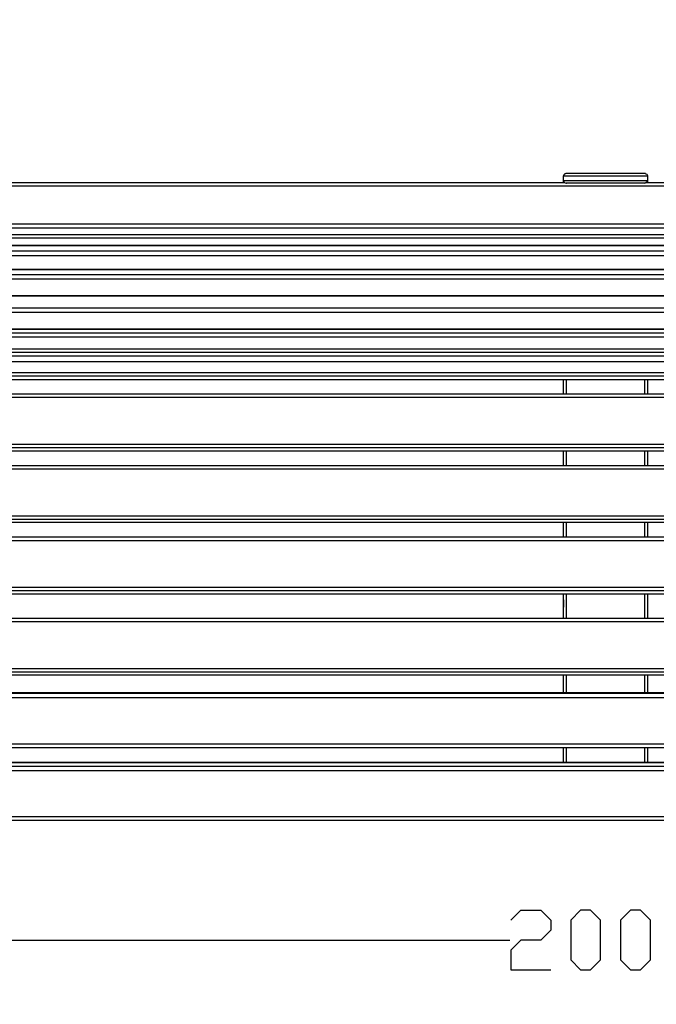
# Model space of a CAD drawing. Units: millimetres. Extents: x -185 to 205, y -143 to 145.
# Drawn here: x -29 to 25, y -21 to 61 of the extents above; entities that cross this region are included whole.
import ezdxf

# ---------------------------------------------------------------- set-up
doc = ezdxf.new("R2010")
doc.units = ezdxf.units.MM
doc.header["$MEASUREMENT"] = 0
doc.layers.add('Camada 1', color=7, linetype='Continuous')

msp = doc.modelspace()

# ---------------------------------------------------------------- linework, layer by layer
at = {"layer": 'Camada 1', "lineweight": 9}
for points in [[(-185.0079, 143.5453), (-185.0079, 143.5453), (-185.0079, -143.4747), (-185.0079, -143.4747), (-185.0079, -143.4747), (-185.0079, -143.4747), (22.1291, -143.4747), (22.1291, -143.4747)], [(205.0091, -130.5631), (205.0091, -130.5631), (205.0091, 143.5453), (205.0091, 143.5453), (205.0091, 143.5453), (205.0091, 143.5453), (-185.0079, 143.5453), (-185.0079, 143.5453)]]:
    msp.add_open_spline(points, degree=3, knots=[0, 0, 0, 0, 0.3333333, 0.3333333, 0.3333333, 0.3333333, 1, 1, 1, 1], dxfattribs=at)
at = {"layer": 'Camada 1', "lineweight": 25}
for points, knots in [([(16.9432, 48.2953), (16.9432, 48.2953), (16.8797, 48.2953), (16.8797, 48.2953), (16.8797, 48.2953), (16.8797, 48.2953), (16.8374, 48.2741), (16.8374, 48.2741), (16.8374, 48.2741), (16.8374, 48.2741), (16.7951, 48.2106), (16.7951, 48.2106), (16.7951, 48.2106), (16.7951, 48.2106), (16.7739, 48.1259), (16.7739, 48.1259)], [0, 0, 0, 0, 0.2, 0.2, 0.2, 0.2, 0.4, 0.4, 0.4, 0.4, 0.6, 0.6, 0.6, 0.6, 1, 1, 1, 1]), ([(16.7739, 47.7449), (16.7739, 47.7449), (16.7739, 48.1259), (16.7739, 48.1259), (16.7739, 48.1259), (16.7739, 48.1259), (23.7801, 48.1259), (23.7801, 48.1259), (23.7801, 48.1259), (23.7801, 48.1259), (23.7801, 47.7449), (23.7801, 47.7449)], [0, 0, 0, 0, 0.25, 0.25, 0.25, 0.25, 0.5, 0.5, 0.5, 0.5, 1, 1, 1, 1]), ([(23.6107, 48.2953), (23.6107, 48.2953), (23.6531, 48.2953), (23.6531, 48.2953), (23.6531, 48.2953), (23.6531, 48.2953), (23.7166, 48.2741), (23.7166, 48.2741), (23.7166, 48.2741), (23.7166, 48.2741), (23.7589, 48.2106), (23.7589, 48.2106), (23.7589, 48.2106), (23.7589, 48.2106), (23.7801, 48.1259), (23.7801, 48.1259)], [0, 0, 0, 0, 0.2, 0.2, 0.2, 0.2, 0.4, 0.4, 0.4, 0.4, 0.6, 0.6, 0.6, 0.6, 1, 1, 1, 1]), ([(16.7739, 47.7449), (16.7739, 47.7449), (16.7951, 47.6391), (16.7951, 47.6391), (16.7951, 47.6391), (16.7951, 47.6391), (16.8374, 47.5756), (16.8374, 47.5756), (16.8374, 47.5756), (16.8374, 47.5756), (16.9009, 47.5333), (16.9009, 47.5333), (16.9009, 47.5333), (16.9009, 47.5333), (16.9856, 47.5121), (16.9856, 47.5121)], [0, 0, 0, 0, 0.2, 0.2, 0.2, 0.2, 0.4, 0.4, 0.4, 0.4, 0.6, 0.6, 0.6, 0.6, 1, 1, 1, 1]), ([(23.7801, 47.7449), (23.7801, 47.7449), (23.7589, 47.6391), (23.7589, 47.6391), (23.7589, 47.6391), (23.7589, 47.6391), (23.6531, 47.5333), (23.6531, 47.5333), (23.6531, 47.5333), (23.6531, 47.5333), (23.5684, 47.5121), (23.5684, 47.5121)], [0, 0, 0, 0, 0.25, 0.25, 0.25, 0.25, 0.5, 0.5, 0.5, 0.5, 1, 1, 1, 1]), ([(119.9826, 43.7656), (119.9826, 43.7656), (-79.4286, 43.7656), (-79.4286, 43.7656), (-79.4286, 43.7656), (-79.4286, 43.7656), (-79.4286, 44.1043), (-79.4286, 44.1043)], [0, 0, 0, 0, 0.3333333, 0.3333333, 0.3333333, 0.3333333, 1, 1, 1, 1]), ([(-79.4286, 41.4585), (-79.4286, 41.4585), (-79.4286, 41.8395), (-79.4286, 41.8395), (-79.4286, 41.8395), (-79.4286, 41.8395), (119.9826, 41.8395), (119.9826, 41.8395), (119.9826, 41.8395), (119.9826, 41.8395), (119.9826, 41.4585), (119.9826, 41.4585), (119.9826, 41.4585), (119.9826, 41.4585), (-79.4286, 41.4585), (-79.4286, 41.4585)], [0, 0, 0, 0, 0.2, 0.2, 0.2, 0.2, 0.4, 0.4, 0.4, 0.4, 0.6, 0.6, 0.6, 0.6, 1, 1, 1, 1]), ([(119.9826, 41.4585), (119.9826, 41.4585), (119.9826, 40.2943), (119.9826, 40.2943), (119.9826, 40.2943), (119.9826, 40.2943), (-79.4286, 40.2943), (-79.4286, 40.2943), (-79.4286, 40.2943), (-79.4286, 40.2943), (-79.4286, 41.4585), (-79.4286, 41.4585)], [0, 0, 0, 0, 0.25, 0.25, 0.25, 0.25, 0.5, 0.5, 0.5, 0.5, 1, 1, 1, 1]), ([(-79.4286, 39.49), (-79.4286, 39.49), (-79.4286, 39.871), (-79.4286, 39.871), (-79.4286, 39.871), (-79.4286, 39.871), (119.9826, 39.871), (119.9826, 39.871)], [0, 0, 0, 0, 0.3333333, 0.3333333, 0.3333333, 0.3333333, 1, 1, 1, 1]), ([(-79.4286, 4.819), (-79.4286, 4.819), (-79.4286, 4.8825), (-79.4286, 4.8825), (-79.4286, 4.8825), (-79.4286, 4.8825), (119.9826, 4.8825), (119.9826, 4.8825), (119.9826, 4.8825), (119.9826, 4.8825), (119.9826, 4.819), (119.9826, 4.819)], [0, 0, 0, 0, 0.25, 0.25, 0.25, 0.25, 0.5, 0.5, 0.5, 0.5, 1, 1, 1, 1]), ([(-79.4286, 4.5015), (-79.4286, 4.5015), (-79.4286, 4.8189), (-79.4286, 4.8189), (-79.4286, 4.8189), (-79.4286, 4.8189), (119.9826, 4.8189), (119.9826, 4.8189), (119.9826, 4.8189), (119.9826, 4.8189), (119.9826, 4.5015), (119.9826, 4.5015), (119.9826, 4.5015), (119.9826, 4.5015), (-79.4286, 4.5015), (-79.4286, 4.5015)], [0, 0, 0, 0, 0.2, 0.2, 0.2, 0.2, 0.4, 0.4, 0.4, 0.4, 0.6, 0.6, 0.6, 0.6, 1, 1, 1, 1]), ([(119.9826, 4.5015), (119.9826, 4.5015), (119.9826, 0.6068), (119.9826, 0.6068), (119.9826, 0.6068), (119.9826, 0.6068), (-79.4286, 0.6068), (-79.4286, 0.6068), (-79.4286, 0.6068), (-79.4286, 0.6068), (-79.4286, 4.5015), (-79.4286, 4.5015)], [0, 0, 0, 0, 0.25, 0.25, 0.25, 0.25, 0.5, 0.5, 0.5, 0.5, 1, 1, 1, 1]), ([(-79.4286, -1.2771), (-79.4286, -1.2771), (-79.4286, -0.9384), (-79.4286, -0.9384), (-79.4286, -0.9384), (-79.4286, -0.9384), (119.9826, -0.9384), (119.9826, -0.9384), (119.9826, -0.9384), (119.9826, -0.9384), (119.9826, -1.2771), (119.9826, -1.2771)], [0, 0, 0, 0, 0.25, 0.25, 0.25, 0.25, 0.5, 0.5, 0.5, 0.5, 1, 1, 1, 1]), ([(-79.4286, -1.6157), (-79.4286, -1.6157), (-79.4286, -1.2771), (-79.4286, -1.2771), (-79.4286, -1.2771), (-79.4286, -1.2771), (119.9826, -1.2771), (119.9826, -1.2771), (119.9826, -1.2771), (119.9826, -1.2771), (119.9826, -1.6157), (119.9826, -1.6157), (119.9826, -1.6157), (119.9826, -1.6157), (-79.4286, -1.6157), (-79.4286, -1.6157)], [0, 0, 0, 0, 0.2, 0.2, 0.2, 0.2, 0.4, 0.4, 0.4, 0.4, 0.6, 0.6, 0.6, 0.6, 1, 1, 1, 1]), ([(119.9826, -1.6157), (119.9826, -1.6157), (119.9826, -5.4892), (119.9826, -5.4892), (119.9826, -5.4892), (119.9826, -5.4892), (-79.4286, -5.4892), (-79.4286, -5.4892)], [0, 0, 0, 0, 0.3333333, 0.3333333, 0.3333333, 0.3333333, 1, 1, 1, 1]), ([(12.3501, -14.1252), (12.3501, -14.1252), (13.1967, -13.2997), (13.1967, -13.2997), (13.1967, -13.2997), (13.1967, -13.2997), (14.8689, -13.2997), (14.8689, -13.2997), (14.8689, -13.2997), (14.8689, -13.2997), (15.6944, -14.1252), (15.6944, -14.1252), (15.6944, -14.1252), (15.6944, -14.1252), (15.6944, -14.9507), (15.6944, -14.9507), (15.6944, -14.9507), (15.6944, -14.9507), (14.8689, -15.7974), (14.8689, -15.7974), (14.8689, -15.7974), (14.8689, -15.7974), (13.1967, -15.7974), (13.1967, -15.7974), (13.1967, -15.7974), (13.1967, -15.7974), (12.3501, -16.6229), (12.3501, -16.6229), (12.3501, -16.6229), (12.3501, -16.6229), (12.3501, -18.295), (12.3501, -18.295), (12.3501, -18.295), (12.3501, -18.295), (15.6944, -18.295), (15.6944, -18.295)], [0, 0, 0, 0, 0.1, 0.1, 0.1, 0.1, 0.2, 0.2, 0.2, 0.2, 0.3, 0.3, 0.3, 0.3, 0.4, 0.4, 0.4, 0.4, 0.5, 0.5, 0.5, 0.5, 0.6, 0.6, 0.6, 0.6, 0.7, 0.7, 0.7, 0.7, 0.8, 0.8, 0.8, 0.8, 1, 1, 1, 1]), ([(18.1921, -18.295), (18.1921, -18.295), (17.3666, -17.4484), (17.3666, -17.4484), (17.3666, -17.4484), (17.3666, -17.4484), (17.3666, -14.1252), (17.3666, -14.1252), (17.3666, -14.1252), (17.3666, -14.1252), (18.1921, -13.2997), (18.1921, -13.2997), (18.1921, -13.2997), (18.1921, -13.2997), (19.0176, -13.2997), (19.0176, -13.2997), (19.0176, -13.2997), (19.0176, -13.2997), (19.8642, -14.1252), (19.8642, -14.1252), (19.8642, -14.1252), (19.8642, -14.1252), (19.8642, -17.4484), (19.8642, -17.4484), (19.8642, -17.4484), (19.8642, -17.4484), (19.0176, -18.295), (19.0176, -18.295), (19.0176, -18.295), (19.0176, -18.295), (18.1921, -18.295), (18.1921, -18.295)], [0, 0, 0, 0, 0.1111111, 0.1111111, 0.1111111, 0.1111111, 0.2222222, 0.2222222, 0.2222222, 0.2222222, 0.3333333, 0.3333333, 0.3333333, 0.3333333, 0.4444444, 0.4444444, 0.4444444, 0.4444444, 0.5555556, 0.5555556, 0.5555556, 0.5555556, 0.6666667, 0.6666667, 0.6666667, 0.6666667, 0.7777778, 0.7777778, 0.7777778, 0.7777778, 1, 1, 1, 1]), ([(22.3619, -18.295), (22.3619, -18.295), (21.5364, -17.4484), (21.5364, -17.4484), (21.5364, -17.4484), (21.5364, -17.4484), (21.5364, -14.1252), (21.5364, -14.1252), (21.5364, -14.1252), (21.5364, -14.1252), (22.3619, -13.2997), (22.3619, -13.2997), (22.3619, -13.2997), (22.3619, -13.2997), (23.1874, -13.2997), (23.1874, -13.2997), (23.1874, -13.2997), (23.1874, -13.2997), (24.0341, -14.1252), (24.0341, -14.1252), (24.0341, -14.1252), (24.0341, -14.1252), (24.0341, -17.4484), (24.0341, -17.4484), (24.0341, -17.4484), (24.0341, -17.4484), (23.1874, -18.295), (23.1874, -18.295), (23.1874, -18.295), (23.1874, -18.295), (22.3619, -18.295), (22.3619, -18.295)], [0, 0, 0, 0, 0.1111111, 0.1111111, 0.1111111, 0.1111111, 0.2222222, 0.2222222, 0.2222222, 0.2222222, 0.3333333, 0.3333333, 0.3333333, 0.3333333, 0.4444444, 0.4444444, 0.4444444, 0.4444444, 0.5555556, 0.5555556, 0.5555556, 0.5555556, 0.6666667, 0.6666667, 0.6666667, 0.6666667, 0.7777778, 0.7777778, 0.7777778, 0.7777778, 1, 1, 1, 1])]:
    msp.add_open_spline(points, degree=3, knots=knots, dxfattribs=at)
for points in [[(16.7739, 48.1259), (16.7739, 48.1259), (16.7951, 48.1259), (16.7951, 48.1259)], [(23.6107, 48.3164), (23.6107, 48.3164), (16.9432, 48.3164), (16.9432, 48.3164)], [(23.7801, 48.1259), (23.7801, 48.1259), (23.8012, 48.1259), (23.8012, 48.1259)], [(119.9826, 47.2793), (119.9826, 47.2793), (-79.4286, 47.2793), (-79.4286, 47.2793)], [(16.8586, 47.5333), (16.8586, 47.5333), (-70.7926, 47.5333), (-70.7926, 47.5333)], [(16.7739, 47.7449), (16.7739, 47.7449), (23.7801, 47.7449), (23.7801, 47.7449)], [(16.7739, 47.5333), (16.7739, 47.5333), (16.7739, 47.7238), (16.7739, 47.7238)], [(23.5684, 47.5121), (23.5684, 47.5121), (16.9856, 47.5121), (16.9856, 47.5121)], [(111.3466, 47.5333), (111.3466, 47.5333), (23.6954, 47.5333), (23.6954, 47.5333)], [(23.7801, 47.7449), (23.7801, 47.7449), (23.8012, 47.7449), (23.8012, 47.7449)], [(23.7801, 47.7238), (23.7801, 47.7238), (23.7801, 47.5333), (23.7801, 47.5333)], [(-79.4286, 44.1043), (-79.4286, 44.1043), (119.9826, 44.1043), (119.9826, 44.1043)], [(120.0249, 42.919), (120.0249, 42.919), (-79.3863, 42.919), (-79.3863, 42.919)], [(-73.4596, 43.2365), (-73.4596, 43.2365), (114.0136, 43.2365), (114.0136, 43.2365)], [(-73.4596, 42.3051), (-73.4596, 42.3051), (114.0982, 42.3051), (114.0982, 42.3051)], [(-79.4286, 40.2943), (-79.4286, 40.2943), (119.9826, 40.2943), (119.9826, 40.2943)], [(119.9826, 39.49), (119.9826, 39.49), (-79.4286, 39.49), (-79.4286, 39.49)], [(-79.4286, 38.1141), (-79.4286, 38.1141), (119.9826, 38.1141), (119.9826, 38.1141)], [(-79.4286, 38.093), (-79.4286, 38.093), (119.9826, 38.093), (119.9826, 38.093)], [(-70.7291, 35.299), (-70.7291, 35.299), (111.2831, 35.299), (111.2831, 35.299)], [(-70.7291, 33.6691), (-70.7291, 33.6691), (111.2831, 33.6691), (111.2831, 33.6691)], [(-70.7291, 32.6108), (-70.7291, 32.6108), (111.2831, 32.6108), (111.2831, 32.6108)], [(-70.7291, 31.108), (-70.7291, 31.108), (111.2831, 31.108), (111.2831, 31.108)], [(16.7739, 29.8591), (16.7739, 29.8591), (16.7739, 31.1079), (16.7739, 31.1079)], [(23.7801, 31.1079), (23.7801, 31.1079), (23.7801, 29.8591), (23.7801, 29.8591)], [(111.2831, 29.8591), (111.2831, 29.8591), (-70.7291, 29.8591), (-70.7291, 29.8591)], [(-70.7291, 25.139), (-70.7291, 25.139), (111.2831, 25.139), (111.2831, 25.139)], [(16.7739, 23.8689), (16.7739, 23.8689), (16.7739, 25.1389), (16.7739, 25.1389)], [(23.7801, 25.1389), (23.7801, 25.1389), (23.7801, 23.8689), (23.7801, 23.8689)], [(111.2831, 23.869), (111.2831, 23.869), (-70.7291, 23.869), (-70.7291, 23.869)], [(-70.7291, 19.1488), (-70.7291, 19.1488), (111.2831, 19.1488), (111.2831, 19.1488)], [(16.7739, 17.8999), (16.7739, 17.8999), (16.7739, 19.1488), (16.7739, 19.1488)], [(23.7801, 19.1488), (23.7801, 19.1488), (23.7801, 17.8999), (23.7801, 17.8999)], [(111.2831, 17.9), (111.2831, 17.9), (-70.7291, 17.9), (-70.7291, 17.9)], [(-70.7291, 13.1586), (-70.7291, 13.1586), (16.9009, 13.1586), (16.9009, 13.1586)], [(16.7739, 11.1054), (16.7739, 11.1054), (16.7739, 13.1586), (16.7739, 13.1586)], [(16.7739, 12.6718), (16.7739, 12.6718), (16.7739, 12.0579), (16.7739, 12.0579)], [(23.6531, 13.1586), (23.6531, 13.1586), (111.2831, 13.1586), (111.2831, 13.1586)], [(23.7801, 13.1586), (23.7801, 13.1586), (23.7801, 11.1054), (23.7801, 11.1054)], [(23.7801, 12.6718), (23.7801, 12.6718), (23.8012, 12.6718), (23.8012, 12.6718)], [(23.7801, 12.6718), (23.7801, 12.6718), (23.7801, 12.0579), (23.7801, 12.0579)], [(111.2831, 11.1055), (111.2831, 11.1055), (-70.7291, 11.1055), (-70.7291, 11.1055)], [(-70.7291, 6.3853), (-70.7291, 6.3853), (111.2831, 6.3853), (111.2831, 6.3853)], [(16.7739, 4.8824), (16.7739, 4.8824), (16.7739, 6.3853), (16.7739, 6.3853)], [(23.7801, 6.3853), (23.7801, 6.3853), (23.7801, 4.8824), (23.7801, 4.8824)], [(119.9826, 4.8825), (119.9826, 4.8825), (-79.4286, 4.8825), (-79.4286, 4.8825)], [(-79.4286, 0.3105), (-79.4286, 0.3105), (119.9826, 0.3105), (119.9826, 0.3105)], [(16.7739, -0.9384), (16.7739, -0.9384), (16.7739, 0.3104), (16.7739, 0.3104)], [(23.7801, 0.3104), (23.7801, 0.3104), (23.7801, -0.9384), (23.7801, -0.9384)], [(119.9826, -0.9384), (119.9826, -0.9384), (-79.4286, -0.9384), (-79.4286, -0.9384)], [(-79.4286, -5.7644), (-79.4286, -5.7644), (119.9826, -5.7644), (119.9826, -5.7644)], [(-79.7249, -15.7974), (-79.7249, -15.7974), (12.2654, -15.7974), (12.2654, -15.7974)]]:
    msp.add_open_spline(points, degree=3, dxfattribs=at)
at = {"layer": 'Camada 1', "color": 1, "lineweight": 25}
for points in [[(16.9856, 47.5121), (16.9856, 47.5121), (17.0067, 47.5121), (17.0067, 47.5121)], [(23.5684, 47.5121), (23.5684, 47.5121), (23.5896, 47.5121), (23.5896, 47.5121)], [(-73.4596, 43.2365), (-73.4596, 43.2365), (114.0136, 43.2365), (114.0136, 43.2365)], [(-73.4596, 42.3263), (-73.4596, 42.3263), (114.0982, 42.3263), (114.0982, 42.3263)], [(-70.7291, 37.077), (-70.7291, 37.077), (111.2831, 37.077), (111.2831, 37.077)], [(111.2831, 36.696), (111.2831, 36.696), (-70.7291, 36.696), (-70.7291, 36.696)], [(-70.7291, 35.3201), (-70.7291, 35.3201), (111.2831, 35.3201), (111.2831, 35.3201)], [(-70.7291, 35.0026), (-70.7291, 35.0026), (111.2831, 35.0026), (111.2831, 35.0026)], [(111.2831, 34.6428), (111.2831, 34.6428), (-70.7291, 34.6428), (-70.7291, 34.6428)], [(-70.7291, 33.6691), (-70.7291, 33.6691), (111.2831, 33.6691), (111.2831, 33.6691)], [(-70.7291, 33.394), (-70.7291, 33.394), (111.2831, 33.394), (111.2831, 33.394)], [(111.2831, 33.0553), (111.2831, 33.0553), (-70.7291, 33.0553), (-70.7291, 33.0553)], [(-70.7291, 32.6108), (-70.7291, 32.6108), (111.2831, 32.6108), (111.2831, 32.6108)], [(-70.7291, 31.6795), (-70.7291, 31.6795), (111.2831, 31.6795), (111.2831, 31.6795)], [(111.2831, 31.362), (111.2831, 31.362), (-70.7291, 31.362), (-70.7291, 31.362)], [(-70.7291, 31.108), (-70.7291, 31.108), (111.2831, 31.108), (111.2831, 31.108)], [(16.9856, 31.1079), (16.9856, 31.1079), (16.9856, 29.8591), (16.9856, 29.8591)], [(23.5684, 29.8591), (23.5684, 29.8591), (23.5684, 31.1079), (23.5684, 31.1079)], [(111.2831, 29.584), (111.2831, 29.584), (-70.7291, 29.584), (-70.7291, 29.584)], [(-70.7291, 25.6893), (-70.7291, 25.6893), (111.2831, 25.6893), (111.2831, 25.6893)], [(111.2831, 25.3718), (111.2831, 25.3718), (-70.7291, 25.3718), (-70.7291, 25.3718)], [(-70.7291, 25.139), (-70.7291, 25.139), (111.2831, 25.139), (111.2831, 25.139)], [(16.9856, 25.1389), (16.9856, 25.1389), (16.9856, 23.8689), (16.9856, 23.8689)], [(23.5684, 23.8689), (23.5684, 23.8689), (23.5684, 25.1389), (23.5684, 25.1389)], [(111.2831, 23.5938), (111.2831, 23.5938), (-70.7291, 23.5938), (-70.7291, 23.5938)], [(-70.7291, 19.6991), (-70.7291, 19.6991), (111.2831, 19.6991), (111.2831, 19.6991)], [(111.2831, 19.3816), (111.2831, 19.3816), (-70.7291, 19.3816), (-70.7291, 19.3816)], [(-70.7291, 19.1488), (-70.7291, 19.1488), (111.2831, 19.1488), (111.2831, 19.1488)], [(16.9856, 19.1488), (16.9856, 19.1488), (16.9856, 17.8999), (16.9856, 17.8999)], [(23.5684, 17.8999), (23.5684, 17.8999), (23.5684, 19.1488), (23.5684, 19.1488)], [(111.2831, 17.6036), (111.2831, 17.6036), (-70.7291, 17.6036), (-70.7291, 17.6036)], [(-70.7291, 13.7301), (-70.7291, 13.7301), (111.2831, 13.7301), (111.2831, 13.7301)], [(111.2831, 13.4126), (111.2831, 13.4126), (-70.7291, 13.4126), (-70.7291, 13.4126)], [(-70.7291, 13.1586), (-70.7291, 13.1586), (111.2831, 13.1586), (111.2831, 13.1586)], [(16.9856, 13.1586), (16.9856, 13.1586), (16.9856, 11.1054), (16.9856, 11.1054)], [(23.5684, 11.1054), (23.5684, 11.1054), (23.5684, 13.1586), (23.5684, 13.1586)], [(111.2831, 10.8303), (111.2831, 10.8303), (-70.7291, 10.8303), (-70.7291, 10.8303)], [(-70.7291, 6.9356), (-70.7291, 6.9356), (111.2831, 6.9356), (111.2831, 6.9356)], [(111.2831, 6.6181), (111.2831, 6.6181), (-70.7291, 6.6181), (-70.7291, 6.6181)], [(-70.7291, 6.3853), (-70.7291, 6.3853), (111.2831, 6.3853), (111.2831, 6.3853)], [(16.9856, 6.3853), (16.9856, 6.3853), (16.9856, 4.8824), (16.9856, 4.8824)], [(23.5684, 4.8824), (23.5684, 4.8824), (23.5684, 6.3853), (23.5684, 6.3853)], [(16.9856, 0.3104), (16.9856, 0.3104), (16.9856, -0.9384), (16.9856, -0.9384)], [(23.5684, -0.9384), (23.5684, -0.9384), (23.5684, 0.3104), (23.5684, 0.3104)]]:
    msp.add_open_spline(points, degree=3, dxfattribs=at)

doc.saveas('drawing.dxf')
